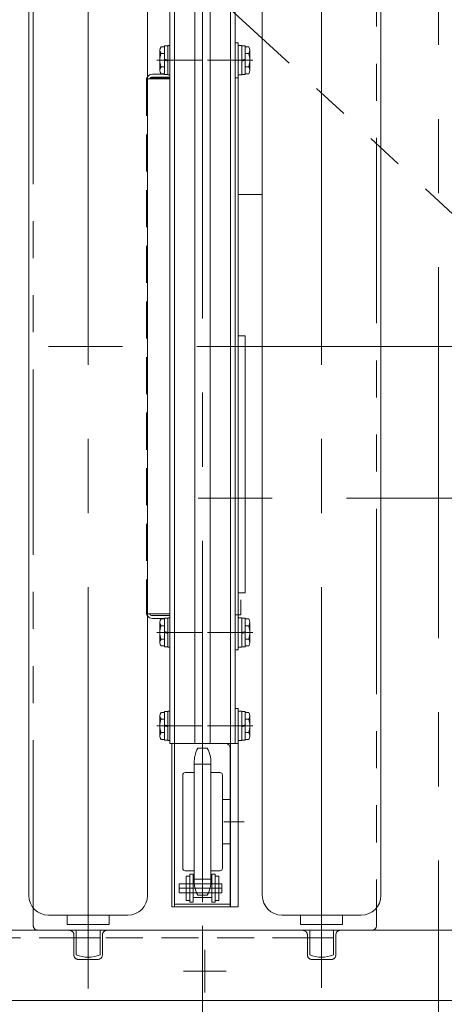
# Model space of a CAD drawing. Units: millimetres. Extents: x -1970 to 1970, y -1352 to 1351.
# Drawn here: x -1475 to -1293, y 496 to 918 of the extents above; entities that cross this region are included whole.
import ezdxf

# ---------------------------------------------------------------- set-up
doc = ezdxf.new("R2010")
doc.units = ezdxf.units.MM
doc.header["$LTSCALE"] = 2.5
doc.header["$PDSIZE"] = 1
for name, pattern in [('CENTER', [50.8, 31.75, -6.35, 6.35, -6.35]), ('CENTERX2', [101.6, 63.5, -12.7, 12.7, -12.7]), ('DASHED2', [9.525, 6.35, -3.175]), ('PHANTOM', [63.5, 31.75, -6.35, 6.35, -6.35, 6.35, -6.35])]:
    doc.linetypes.add(name, pattern=pattern)
for name, color, linetype in [('52', 7, 'Continuous'), ('58', 7, 'Continuous'), ('Default', 7, 'Continuous'), ('DV2_0', 7, 'Continuous'), ('DV3_0', 7, 'Continuous'), ('DV4_0', 7, 'Continuous'), ('Layer0255', 7, 'Continuous'), ('NBK\u3000KDMS-16-M5', 7, 'Continuous'), ('アームシャフトA', 7, 'Continuous'), ('アームステー\u3000300B', 7, 'Continuous'), ('ストップリング\u3000H30', 7, 'Continuous'), ('タキゲン\u3000FC-779-7-1', 7, 'Continuous'), ('テールローラ組図\u3000300B', 7, 'Continuous'), ('トーションスプリング', 7, 'Continuous'), ('ピンチローラ', 7, 'Continuous'), ('モータFR90H', 7, 'Continuous'), ('ワッシャー\u3000M4', 7, 'Continuous'), ('下カバー300B新', 7, 'Continuous'), ('六角穴付トラスネジ\u3000M6X30L', 7, 'Continuous'), ('六角穴付皿ネジ\u3000M10', 7, 'Continuous'), ('座金M8', 7, 'Continuous')]:
    doc.layers.add(name, color=color, linetype=linetype)
doc.styles.add('dcStyle0', font='ＭＳ Ｐゴシック', dxfattribs={"width": 0.75})
doc.dimstyles.new('dc_Rotated', dxfattribs={"dimtxt": 40, "dimasz": 30.000019, "dimexe": 10, "dimexo": 10, "dimgap": 10, "dimtad": 3, "dimdsep": 46, "dimtxsty": 'dcStyle0', "dimblk1": 'OPEN30', "dimblk2": 'OPEN30', "dimsah": 1, "dimcen": 0.09, "dimclrd": 2, "dimclre": 2, "dimclrt": 2, "dimadec": 0, "dimazin": 2, "dimtfac": 1, "dimtdec": 4, "dimtmove": 0, "dimatfit": 3, "dimfxl": 1, "dimarcsym": 1})

# ---------------------------------------------------------------- blocks, each defined once
blk = doc.blocks.new('DC_GROUP_W_MCTR_MCD50_040_172')
at = {"layer": 'トーションスプリング', "color": 3, "linetype": 'CENTERX2', "lineweight": 13}
blk.add_line((-1176.03, 712.89), (-1414.73, 712.89), dxfattribs=at)
blk = doc.blocks.new('DC_GROUP_W_MCTR_MCD50_040_3')
at = {"layer": 'ワッシャー\u3000M4', "color": 3, "linetype": 'CENTERX2', "lineweight": 13}
blk.add_line((-1445.38, 516.03), (-1445.38, 1039.75), dxfattribs=at)
at = {"layer": 'ワッシャー\u3000M4', "color": 7, "linetype": 'Continuous', "lineweight": 13}
for p, q in [((-1470.78, 542.79), (-1470.78, 951.98)), ((-1419.98, 951.98), (-1419.98, 542.79)), ((-1462.38, 534.39), (-1428.38, 534.39)), ((-1454.38, 534.39), (-1454.38, 530.39)), ((-1436.38, 530.39), (-1436.38, 534.39)), ((-1454.38, 530.39), (-1436.38, 530.39))]:
    blk.add_line(p, q, dxfattribs=at)
for centre, start, end in [((-1462.38, 542.79), 180, 270), ((-1428.38, 542.79), 270, 0)]:
    blk.add_arc(centre, 8.4, start, end, dxfattribs=at)
blk = doc.blocks.new('DC_GROUP_W_MCTR_MCD50_040_4')
at = {"layer": 'ワッシャー\u3000M4', "color": 3, "linetype": 'CENTERX2', "lineweight": 13}
blk.add_line((-1345.38, 516.03), (-1345.38, 1039.75), dxfattribs=at)
at = {"layer": 'ワッシャー\u3000M4', "color": 7, "linetype": 'Continuous', "lineweight": 13}
for p, q in [((-1370.78, 542.79), (-1370.78, 951.98)), ((-1319.98, 951.98), (-1319.98, 542.79)), ((-1362.38, 534.39), (-1328.38, 534.39)), ((-1354.38, 534.39), (-1354.38, 530.39)), ((-1336.38, 530.39), (-1336.38, 534.39)), ((-1354.38, 530.39), (-1336.38, 530.39))]:
    blk.add_line(p, q, dxfattribs=at)
for centre, start, end in [((-1362.38, 542.79), 180, 270), ((-1328.38, 542.79), 270, 0)]:
    blk.add_arc(centre, 8.4, start, end, dxfattribs=at)
blk = doc.blocks.new('DC_GROUP_W_MCTR_MCD50_040_185')
at = {"layer": 'Default', "color": 3, "linetype": 'CENTERX2', "lineweight": 13}
blk.add_line((-1396.38, 948.61), (-1396.38, 604.61), dxfattribs=at)
at = {"layer": 'Default', "color": 7, "linetype": 'Continuous', "lineweight": 13}
for p, q in [((-1410.38, 947.89), (-1410.38, 607.89)), ((-1382.38, 947.89), (-1410.38, 947.89)), ((-1408.38, 607.89), (-1408.38, 947.89)), ((-1384.38, 947.89), (-1384.38, 607.89)), ((-1382.38, 607.89), (-1382.38, 947.89)), ((-1410.38, 607.89), (-1382.38, 607.89))]:
    blk.add_line(p, q, dxfattribs=at)
blk = doc.blocks.new('DC_GROUP_W_MCTR_MCD50_040_186')
at = {"layer": 'DV3_0', "color": 7, "linetype": 'Continuous', "lineweight": 13}
for p, q in [((-1399.63, 947.89), (-1399.63, 607.89)), ((-1393.13, 607.89), (-1393.13, 947.89))]:
    blk.add_line(p, q, dxfattribs=at)
blk = doc.blocks.new('DC_GROUP_W_MCTR_MCD50_040_184')
at = {"layer": 'Default', "linetype": 'Continuous'}
blk.add_blockref('DC_GROUP_W_MCTR_MCD50_040_185', (0, 0), dxfattribs=at)
at = {"layer": 'DV3_0', "linetype": 'Continuous'}
blk.add_blockref('DC_GROUP_W_MCTR_MCD50_040_186', (0, 0), dxfattribs=at)
blk = doc.blocks.new('DC_GROUP_W_MCTR_MCD50_040_211')
at = {"layer": '下カバー300B新', "color": 7, "linetype": 'Continuous', "lineweight": 13}
for p, q in [((-1412.68, 894.39), (-1417.88, 894.39)), ((-1410.38, 892.39), (-1419.98, 892.39)), ((-1417.88, 893.19), (-1410.38, 893.19)), ((-1419.98, 663.39), (-1410.38, 663.39)), ((-1417.88, 662.59), (-1410.38, 662.59)), ((-1412.68, 661.39), (-1417.88, 661.39))]:
    blk.add_line(p, q, dxfattribs=at)
at = {"layer": '下カバー300B新', "color": 4, "linetype": 'DASHED2', "lineweight": 13}
for p, q in [((-1420.38, 892.39), (-1420.38, 663.39)), ((-1419.98, 892.39), (-1420.38, 892.39)), ((-1420.38, 663.39), (-1419.98, 663.39))]:
    blk.add_line(p, q, dxfattribs=at)
at = {"layer": '下カバー300B新', "color": 7, "linetype": 'Continuous', "lineweight": 13}
for centre, radius, start, end in [((-1417.88, 891.89), 2.5, 90, 147.1401), ((-1417.88, 891.89), 1.3, 90, 157.3801), ((-1417.88, 663.89), 2.5, 212.8599, 270), ((-1417.88, 663.89), 1.3, 202.6199, 270)]:
    blk.add_arc(centre, radius, start, end, dxfattribs=at)
at = {"layer": '下カバー300B新', "color": 4, "linetype": 'DASHED2', "lineweight": 13}
for centre, start, end in [((-1417.88, 891.89), 147.1401, 168.463), ((-1417.88, 663.89), 191.537, 212.8599)]:
    blk.add_arc(centre, 2.5, start, end, dxfattribs=at)
blk = doc.blocks.new('DC_GROUP_W_MCTR_MCD50_040_210')
at = {"layer": '下カバー300B新', "linetype": 'Continuous'}
blk.add_blockref('DC_GROUP_W_MCTR_MCD50_040_211', (0, 0), dxfattribs=at)
blk = doc.blocks.new('DC_GROUP_W_MCTR_MCD50_040_474')
at = {"layer": 'アームステー\u3000300B', "color": 140, "linetype": 'Continuous', "lineweight": 13}
for p, q in [((-1384.38, 583.89), (-1387.88, 583.89)), ((-1384.38, 564.89), (-1384.38, 583.89)), ((-1387.88, 564.89), (-1384.38, 564.89))]:
    blk.add_line(p, q, dxfattribs=at)
blk = doc.blocks.new('DC_GROUP_W_MCTR_MCD50_040_475')
at = {"layer": 'アームシャフトA', "color": 140, "linetype": 'Continuous', "lineweight": 13}
for p, q in [((-1398.38, 605.89), (-1394.38, 605.89)), ((-1399.98, 599.49), (-1399.98, 549.29)), ((-1399.98, 598.96), (-1392.78, 598.96)), ((-1392.78, 549.29), (-1392.78, 599.49)), ((-1404.88, 594.39), (-1404.88, 554.39)), ((-1403.88, 595.39), (-1399.98, 595.39)), ((-1392.78, 595.39), (-1388.88, 595.39)), ((-1387.88, 594.39), (-1387.88, 554.39)), ((-1399.98, 553.39), (-1403.88, 553.39)), ((-1388.88, 553.39), (-1392.78, 553.39)), ((-1392.78, 549.83), (-1399.98, 549.83)), ((-1394.38, 542.89), (-1398.38, 542.89))]:
    blk.add_line(p, q, dxfattribs=at)
at = {"layer": 'アームシャフトA', "color": 3, "linetype": 'CENTERX2', "lineweight": 13}
for p, q in [((-1396.38, 605.89), (-1396.38, 542.89)), ((-1393.21, 545.86), (-1399.55, 545.86))]:
    blk.add_line(p, q, dxfattribs=at)
at = {"layer": 'アームシャフトA', "color": 140, "linetype": 'Continuous', "lineweight": 13}
for centre, radius, start, end in [((-1386.5, 599.49), 13.5, 151.7009, 180), ((-1406.27, 599.49), 13.5, 360, 28.2991), ((-1403.88, 594.39), 1, 90, 180), ((-1388.88, 594.39), 1, 360, 90), ((-1403.88, 554.39), 1, 180, 270), ((-1388.88, 554.39), 1, 270, 0), ((-1386.5, 549.29), 13.5, 180, 208.2991), ((-1406.27, 549.29), 13.5, 331.7009, 0)]:
    blk.add_arc(centre, radius, start, end, dxfattribs=at)
blk = doc.blocks.new('DC_GROUP_W_MCTR_MCD50_040_473')
at = {"layer": 'アームシャフトA', "linetype": 'Continuous'}
blk.add_blockref('DC_GROUP_W_MCTR_MCD50_040_475', (0, 0), dxfattribs=at)
at = {"layer": 'アームステー\u3000300B', "linetype": 'Continuous'}
blk.add_blockref('DC_GROUP_W_MCTR_MCD50_040_474', (0, 0), dxfattribs=at)
blk = doc.blocks.new('DC_GROUP_W_MCTR_MCD50_040_19')
at = {"layer": '座金M8', "color": 140, "linetype": 'PHANTOM', "lineweight": 13}
blk.add_line((-892.56, 468.48), (-1649.18, 1166.66), dxfattribs=at)
blk = doc.blocks.new('_OPEN30')
at = {"color": 0, "linetype": 'ByBlock', "lineweight": -2}
for p, q in [((-1, 0.267949), (0, 0)), ((0, 0), (-1, -0.267949)), ((0, 0), (-1, 0))]:
    blk.add_line(p, q, dxfattribs=at)
blk = doc.blocks.new('*D42')
at = {"layer": 'Layer0255', "color": 2, "linetype": 'Continuous', "lineweight": 13}
for p, q in [((-1396.38, 529.86), (-1396.38, 409.64)), ((-1595.38, 492.89), (-1595.38, 409.64)), ((-1595.38, 419.64), (-1396.38, 419.64))]:
    blk.add_line(p, q, dxfattribs=at)
at = {"layer": 'Layer0255', "color": 2, "xscale": 30.00002807615286, "yscale": 29.99989368223643}
for p, rotation in [((-1595.38, 419.64), 180), ((-1396.38, 419.64), 360)]:
    blk.add_blockref('_OPEN30', p, dxfattribs=dict(at, rotation=rotation))
at = {"layer": 'Layer0255', "color": 2, "insert": (-1495.88, 429.64), "char_height": 40, "width": 125, "attachment_point": 8, "style": 'dcStyle0'}
blk.add_mtext('\\T1.00;199', dxfattribs=at)
blk = doc.blocks.new('*D196')
at = {"layer": 'Layer0255', "color": 2, "linetype": 'Continuous', "lineweight": 13}
for p, q in [((-1396.38, 519.86), (-1396.38, 409.64)), ((-1194.38, 519.86), (-1194.38, 409.64)), ((-1396.38, 419.64), (-1194.38, 419.64)), ((-1213.44, 348.11), (-1295.38, 419.64)), ((-921.44, 348.11), (-1213.44, 348.11))]:
    blk.add_line(p, q, dxfattribs=at)
at = {"layer": 'Layer0255', "color": 2, "xscale": 30.00002807615286, "yscale": 29.99989368223643}
for p, rotation in [((-1396.38, 419.64), 180), ((-1194.38, 419.64), 360)]:
    blk.add_blockref('_OPEN30', p, dxfattribs=dict(at, rotation=rotation))
at = {"layer": 'Layer0255', "color": 4, "insert": (-1203.44, 358.11), "char_height": 40, "width": 390, "attachment_point": 7, "style": 'dcStyle0'}
blk.add_mtext('\\T1.00;チェーンピッチ202', dxfattribs=at)
blk = doc.blocks.new('DC_GROUP_W_MCTR_MCD50_040_39')
at = {"layer": '58', "color": 3, "linetype": 'CENTERX2', "lineweight": 13}
for p, q in [((-1395.38, 519.49), (-1395.38, 501.29)), ((-1386.28, 510.39), (-1404.48, 510.39))]:
    blk.add_line(p, q, dxfattribs=at)
blk = doc.blocks.new('DC_GROUP_W_MCTR_MCD50_040_38')
at = {"layer": '58', "color": 3, "linetype": 'CENTERX2', "lineweight": 13}
for p, q in [((-1445.38, 535.02), (-1445.38, 503.01)), ((-1345.38, 522.69), (-1345.38, 503.31))]:
    blk.add_line(p, q, dxfattribs=at)
at = {"layer": '58', "color": 7, "linetype": 'Continuous', "lineweight": 13}
for p, q in [((-1595.38, 527.89), (-1045.38, 527.89)), ((-1450.48, 527.89), (-1450.48, 517.39)), ((-1440.28, 517.39), (-1440.28, 527.89)), ((-1350.48, 527.89), (-1350.48, 517.39)), ((-1340.28, 517.39), (-1340.28, 527.89)), ((-1450.48, 524.69), (-1440.28, 524.69)), ((-1350.48, 524.69), (-1340.28, 524.69)), ((-1590.38, 497.89), (-1045.38, 497.89))]:
    blk.add_line(p, q, dxfattribs=at)
at = {"layer": '58', "color": 4, "linetype": 'DASHED2', "lineweight": 13}
for p, q in [((-1450.48, 524.69), (-1540.28, 524.69)), ((-1350.48, 524.69), (-1440.28, 524.69))]:
    blk.add_line(p, q, dxfattribs=at)
at = {"layer": '58', "color": 7, "linetype": 'Continuous', "lineweight": 13}
for centre in [(-1445.38, 529.89), (-1345.38, 529.89)]:
    blk.add_arc(centre, 13.5, 247.8039, 292.1961, dxfattribs=at)
at = {"layer": '58', "linetype": 'Continuous'}
blk.add_blockref('DC_GROUP_W_MCTR_MCD50_040_39', (0, 0), dxfattribs=at)
blk = doc.blocks.new('DC_GROUP_W_MCTR_MCD50_040_182')
at = {"layer": 'タキゲン\u3000FC-779-7-1', "color": 3, "linetype": 'CENTERX2', "lineweight": 13}
blk.add_line((-1405.92, 615.39), (-1412.52, 615.39), dxfattribs=at)
at = {"layer": 'タキゲン\u3000FC-779-7-1', "color": 7, "linetype": 'Continuous', "lineweight": 13}
for p, q in [((-1408.38, 607.89), (-1409.58, 607.89)), ((-1409.58, 607.89), (-1409.58, 537.89)), ((-1408.38, 537.89), (-1408.38, 607.89)), ((-1384.58, 605.89), (-1384.58, 537.89)), ((-1409.58, 537.89), (-1384.58, 537.89)), ((-1408.38, 539.09), (-1384.58, 539.09))]:
    blk.add_line(p, q, dxfattribs=at)
for start, end in [(89.9669, 90), (0, 78.463)]:
    blk.add_arc((-1386.58, 605.89), 2, start, end, dxfattribs=at)
blk = doc.blocks.new('DC_GROUP_W_MCTR_MCD50_040_202')
at = {"layer": 'DV2_0', "color": 7, "linetype": 'Continuous', "lineweight": 13}
for p, q in [((-1411.18, 906.49), (-1412.68, 906.49)), ((-1412.68, 894.29), (-1412.68, 906.49)), ((-1411.18, 894.14), (-1411.18, 906.64)), ((-1410.38, 906.64), (-1411.18, 906.64)), ((-1414.68, 896.06), (-1414.68, 904.72)), ((-1412.68, 906.17), (-1414.18, 906.17)), ((-1412.68, 903.28), (-1414.18, 903.28)), ((-1412.68, 900.79), (-1411.18, 900.39)), ((-1412.68, 900.39), (-1411.18, 899.99)), ((-1412.68, 897.51), (-1414.18, 897.51)), ((-1412.68, 894.62), (-1414.18, 894.62)), ((-1411.18, 894.29), (-1412.68, 894.29)), ((-1410.38, 894.14), (-1411.18, 894.14))]:
    blk.add_line(p, q, dxfattribs=at)
at = {"layer": 'DV2_0', "color": 3, "linetype": 'CENTER', "lineweight": 13}
blk.add_line((-1415.93, 900.39), (-1396.43, 900.39), dxfattribs=at)
at = {"layer": 'DV2_0', "color": 7, "linetype": 'Continuous', "lineweight": 13}
for centre, radius, start, end in [((-1412.36, 904.72), 2.32, 141.4811, 218.5189), ((-1406.17, 900.39), 8.51, 160.1808, 199.8192), ((-1412.36, 896.06), 2.32, 141.4811, 218.5189)]:
    blk.add_arc(centre, radius, start, end, dxfattribs=at)
blk = doc.blocks.new('DC_GROUP_W_MCTR_MCD50_040_203')
at = {"layer": 'DV2_0', "color": 7, "linetype": 'Continuous', "lineweight": 13}
for p, q in [((-1414.68, 651.06), (-1414.68, 659.72)), ((-1412.68, 661.17), (-1414.18, 661.17)), ((-1412.68, 658.28), (-1414.18, 658.28)), ((-1411.18, 661.49), (-1412.68, 661.49)), ((-1412.68, 649.29), (-1412.68, 661.49)), ((-1411.18, 649.14), (-1411.18, 661.64)), ((-1410.38, 661.64), (-1411.18, 661.64)), ((-1412.68, 655.79), (-1411.18, 655.39)), ((-1412.68, 655.39), (-1411.18, 654.99)), ((-1412.68, 652.51), (-1414.18, 652.51)), ((-1412.68, 649.62), (-1414.18, 649.62)), ((-1411.18, 649.29), (-1412.68, 649.29)), ((-1410.38, 649.14), (-1411.18, 649.14))]:
    blk.add_line(p, q, dxfattribs=at)
at = {"layer": 'DV2_0', "color": 3, "linetype": 'CENTER', "lineweight": 13}
blk.add_line((-1415.93, 655.39), (-1396.43, 655.39), dxfattribs=at)
at = {"layer": 'DV2_0', "color": 7, "linetype": 'Continuous', "lineweight": 13}
for centre, radius, start, end in [((-1412.36, 659.72), 2.32, 141.4811, 218.5189), ((-1406.17, 655.39), 8.51, 160.1808, 199.8192), ((-1412.36, 651.06), 2.32, 141.4811, 218.5189)]:
    blk.add_arc(centre, radius, start, end, dxfattribs=at)
blk = doc.blocks.new('DC_GROUP_W_MCTR_MCD50_040_204')
at = {"layer": 'DV2_0', "color": 7, "linetype": 'Continuous', "lineweight": 13}
for p, q in [((-1414.68, 611.06), (-1414.68, 619.72)), ((-1412.68, 621.17), (-1414.18, 621.17)), ((-1411.18, 621.49), (-1412.68, 621.49)), ((-1412.68, 609.29), (-1412.68, 621.49)), ((-1411.18, 609.14), (-1411.18, 621.64)), ((-1410.38, 621.64), (-1411.18, 621.64)), ((-1412.68, 618.28), (-1414.18, 618.28)), ((-1412.68, 615.79), (-1411.18, 615.39)), ((-1412.68, 612.51), (-1414.18, 612.51)), ((-1412.68, 615.39), (-1411.18, 614.99)), ((-1412.68, 609.62), (-1414.18, 609.62)), ((-1411.18, 609.29), (-1412.68, 609.29)), ((-1410.38, 609.14), (-1411.18, 609.14))]:
    blk.add_line(p, q, dxfattribs=at)
at = {"layer": 'DV2_0', "color": 3, "linetype": 'CENTER', "lineweight": 13}
blk.add_line((-1415.93, 615.39), (-1396.43, 615.39), dxfattribs=at)
at = {"layer": 'DV2_0', "color": 7, "linetype": 'Continuous', "lineweight": 13}
for centre, radius, start, end in [((-1412.36, 619.72), 2.32, 141.4811, 218.5189), ((-1406.17, 615.39), 8.51, 160.1808, 199.8192), ((-1412.36, 611.06), 2.32, 141.4811, 218.5189)]:
    blk.add_arc(centre, radius, start, end, dxfattribs=at)
blk = doc.blocks.new('DC_GROUP_W_MCTR_MCD50_040_205')
at = {"layer": 'DV2_0', "color": 7, "linetype": 'Continuous', "lineweight": 13}
for p, q in [((-1381.18, 906.64), (-1379.58, 906.64)), ((-1381.18, 894.14), (-1381.18, 906.64)), ((-1379.58, 894.14), (-1379.58, 906.64)), ((-1379.58, 906.49), (-1378.08, 906.49)), ((-1378.08, 894.29), (-1378.08, 906.49)), ((-1378.08, 906.17), (-1376.59, 906.17)), ((-1378.08, 903.28), (-1376.59, 903.28)), ((-1376.08, 896.06), (-1376.08, 904.72)), ((-1378.08, 900.79), (-1379.58, 900.39)), ((-1378.08, 900.39), (-1379.58, 899.99)), ((-1381.18, 894.14), (-1379.58, 894.14)), ((-1379.58, 894.29), (-1378.08, 894.29)), ((-1378.08, 897.51), (-1376.59, 897.51)), ((-1378.08, 894.62), (-1376.59, 894.62))]:
    blk.add_line(p, q, dxfattribs=at)
at = {"layer": 'DV2_0', "color": 3, "linetype": 'CENTER', "lineweight": 13}
blk.add_line((-1374.83, 900.39), (-1394.33, 900.39), dxfattribs=at)
at = {"layer": 'DV2_0', "color": 7, "linetype": 'Continuous', "lineweight": 13}
for centre, radius, start, end in [((-1378.4, 904.72), 2.32, 321.4811, 38.5189), ((-1384.6, 900.39), 8.51, 340.1808, 19.8192), ((-1378.4, 896.06), 2.32, 321.4811, 38.5189)]:
    blk.add_arc(centre, radius, start, end, dxfattribs=at)
blk = doc.blocks.new('DC_GROUP_W_MCTR_MCD50_040_206')
at = {"layer": 'DV2_0', "color": 7, "linetype": 'Continuous', "lineweight": 13}
for p, q in [((-1381.18, 621.64), (-1379.58, 621.64)), ((-1381.18, 609.14), (-1381.18, 621.64)), ((-1379.58, 609.14), (-1379.58, 621.64)), ((-1379.58, 621.49), (-1378.08, 621.49)), ((-1378.08, 609.29), (-1378.08, 621.49)), ((-1378.08, 621.17), (-1376.59, 621.17)), ((-1376.08, 611.06), (-1376.08, 619.72)), ((-1378.08, 615.79), (-1379.58, 615.39)), ((-1378.08, 618.28), (-1376.59, 618.28)), ((-1378.08, 615.39), (-1379.58, 614.99)), ((-1378.08, 612.51), (-1376.59, 612.51)), ((-1381.18, 609.14), (-1379.58, 609.14)), ((-1379.58, 609.29), (-1378.08, 609.29)), ((-1378.08, 609.62), (-1376.59, 609.62))]:
    blk.add_line(p, q, dxfattribs=at)
at = {"layer": 'DV2_0', "color": 3, "linetype": 'CENTER', "lineweight": 13}
blk.add_line((-1374.83, 615.39), (-1394.33, 615.39), dxfattribs=at)
at = {"layer": 'DV2_0', "color": 7, "linetype": 'Continuous', "lineweight": 13}
for centre, radius, start, end in [((-1378.4, 619.72), 2.32, 321.4811, 38.5189), ((-1384.6, 615.39), 8.51, 340.1808, 19.8192), ((-1378.4, 611.06), 2.32, 321.4811, 38.5189)]:
    blk.add_arc(centre, radius, start, end, dxfattribs=at)
blk = doc.blocks.new('DC_GROUP_W_MCTR_MCD50_040_207')
at = {"layer": 'DV2_0', "color": 7, "linetype": 'Continuous', "lineweight": 13}
for p, q in [((-1381.18, 661.64), (-1379.58, 661.64)), ((-1381.18, 649.14), (-1381.18, 661.64)), ((-1379.58, 649.14), (-1379.58, 661.64)), ((-1379.58, 661.49), (-1378.08, 661.49)), ((-1378.08, 649.29), (-1378.08, 661.49)), ((-1378.08, 661.17), (-1376.59, 661.17)), ((-1378.08, 658.28), (-1376.59, 658.28)), ((-1376.08, 651.06), (-1376.08, 659.72)), ((-1378.08, 655.79), (-1379.58, 655.39)), ((-1378.08, 655.39), (-1379.58, 654.99)), ((-1379.58, 649.29), (-1378.08, 649.29)), ((-1378.08, 652.51), (-1376.59, 652.51)), ((-1378.08, 649.62), (-1376.59, 649.62)), ((-1381.18, 649.14), (-1379.58, 649.14))]:
    blk.add_line(p, q, dxfattribs=at)
at = {"layer": 'DV2_0', "color": 3, "linetype": 'CENTER', "lineweight": 13}
blk.add_line((-1374.83, 655.39), (-1394.33, 655.39), dxfattribs=at)
at = {"layer": 'DV2_0', "color": 7, "linetype": 'Continuous', "lineweight": 13}
for centre, radius, start, end in [((-1378.4, 659.72), 2.32, 321.4811, 38.5189), ((-1384.6, 655.39), 8.51, 340.1808, 19.8192), ((-1378.4, 651.06), 2.32, 321.4811, 38.5189)]:
    blk.add_arc(centre, radius, start, end, dxfattribs=at)
blk = doc.blocks.new('DC_GROUP_W_MCTR_MCD50_040_183')
at = {"layer": 'NBK\u3000KDMS-16-M5', "color": 7, "linetype": 'Continuous', "lineweight": 13}
for p, q in [((-1381.18, 622.89), (-1382.38, 622.89)), ((-1381.18, 537.89), (-1381.18, 622.89)), ((-1381.18, 607.89), (-1384.38, 607.89)), ((-1384.38, 607.89), (-1384.38, 537.89)), ((-1384.38, 537.89), (-1381.18, 537.89))]:
    blk.add_line(p, q, dxfattribs=at)
at = {"layer": 'NBK\u3000KDMS-16-M5', "color": 3, "linetype": 'CENTERX2', "lineweight": 13}
for p, q in [((-1378.52, 615.39), (-1387.32, 615.39)), ((-1378.52, 574.39), (-1387.32, 574.39))]:
    blk.add_line(p, q, dxfattribs=at)
blk = doc.blocks.new('DC_GROUP_W_MCTR_MCD50_040_212')
at = {"layer": 'モータFR90H', "color": 3, "linetype": 'CENTERX2', "lineweight": 13}
blk.add_line((-1295.38, 1065.72), (-1295.38, 468.48), dxfattribs=at)
blk = doc.blocks.new('DC_GROUP_W_MCTR_MCD50_040_189')
at = {"layer": 'ストップリング\u3000H30', "color": 7, "linetype": 'Continuous', "lineweight": 13}
for p, q in [((-1381.18, 842.89), (-1370.78, 842.89)), ((-1219.98, 842.89), (-1209.58, 842.89))]:
    blk.add_line(p, q, dxfattribs=at)
blk = doc.blocks.new('DC_GROUP_W_MCTR_MCD50_040_181')
at = {"layer": '六角穴付皿ネジ\u3000M10', "color": 7, "linetype": 'Continuous', "lineweight": 13}
for p, q in [((-1403.36, 540.66), (-1403.36, 551.06)), ((-1403.36, 551.06), (-1401.86, 551.06)), ((-1401.86, 539.86), (-1401.86, 551.86)), ((-1401.86, 551.86), (-1400.36, 551.86)), ((-1400.36, 551.86), (-1400.36, 539.86)), ((-1400.36, 549.82), (-1392.41, 549.82)), ((-1392.41, 539.86), (-1392.41, 551.86)), ((-1392.41, 551.86), (-1390.91, 551.86)), ((-1390.91, 551.86), (-1390.91, 539.86)), ((-1389.41, 551.06), (-1390.91, 551.06)), ((-1389.41, 540.66), (-1389.41, 551.06)), ((-1406.33, 543.87), (-1406.33, 547.84)), ((-1406.33, 547.84), (-1388.13, 547.84)), ((-1388.13, 543.87), (-1406.33, 543.87)), ((-1388.13, 543.87), (-1388.13, 547.84)), ((-1401.86, 540.66), (-1403.36, 540.66)), ((-1400.36, 539.86), (-1401.86, 539.86)), ((-1400.36, 541.9), (-1392.41, 541.9)), ((-1390.91, 539.86), (-1392.41, 539.86)), ((-1390.91, 540.66), (-1389.41, 540.66))]:
    blk.add_line(p, q, dxfattribs=at)
at = {"layer": '六角穴付皿ネジ\u3000M10', "color": 3, "linetype": 'CENTERX2', "lineweight": 13}
for p, q in [((-1396.38, 539.86), (-1396.38, 551.86)), ((-1388.13, 545.86), (-1406.33, 545.86))]:
    blk.add_line(p, q, dxfattribs=at)
at = {"layer": '六角穴付皿ネジ\u3000M10', "color": 3, "linetype": 'CENTERX2'}
blk.add_point((-1396.38, 545.86), dxfattribs=at)
blk = doc.blocks.new('DC_GROUP_W_MCTR_MCD50_040_169')
at = {"layer": 'DV4_0', "color": 7, "linetype": 'Continuous', "lineweight": 18}
for p, q in [((-1381.18, 662.89), (-1381.18, 666.39)), ((-1379.98, 662.89), (-1379.98, 669.39)), ((-1381.18, 662.89), (-1379.98, 662.89))]:
    blk.add_line(p, q, dxfattribs=at)
blk = doc.blocks.new('DC_GROUP_W_MCTR_MCD50_040_170')
at = {"layer": 'ピンチローラ', "color": 7, "linetype": 'Continuous', "lineweight": 13}
for p, q in [((-1381.18, 782.39), (-1381.18, 672.39)), ((-1378.18, 782.39), (-1381.18, 782.39)), ((-1378.18, 672.39), (-1378.18, 782.39)), ((-1381.18, 672.39), (-1378.18, 672.39))]:
    blk.add_line(p, q, dxfattribs=at)
blk = doc.blocks.new('DC_GROUP_W_MCTR_MCD50_040_191')
at = {"layer": '六角穴付トラスネジ\u3000M6X30L', "color": 7, "linetype": 'Continuous', "lineweight": 13}
for p, q in [((-1382.38, 907.89), (-1381.18, 907.89)), ((-1381.18, 907.89), (-1381.18, 647.89)), ((-1418.71, 892.89), (-1410.38, 892.89)), ((-1415.98, 892.89), (-1415.98, 892.39)), ((-1382.38, 647.89), (-1381.18, 647.89))]:
    blk.add_line(p, q, dxfattribs=at)
at = {"layer": '六角穴付トラスネジ\u3000M6X30L', "color": 4, "linetype": 'DASHED2', "lineweight": 13}
for p, q in [((-1382.38, 892.89), (-1381.18, 892.89)), ((-1382.38, 662.89), (-1381.18, 662.89))]:
    blk.add_line(p, q, dxfattribs=at)
blk = doc.blocks.new('DC_GROUP_W_MCTR_MCD50_040_225')
at = {"layer": '52', "color": 3, "linetype": 'CENTERX2', "lineweight": 13}
for p, q in [((-1395.38, 501.94), (-1395.38, 518.84)), ((-1386.93, 510.39), (-1403.83, 510.39))]:
    blk.add_line(p, q, dxfattribs=at)
blk = doc.blocks.new('DC_GROUP_W_MCTR_MCD50_040_228')
at = {"layer": '52', "color": 140, "linetype": 'PHANTOM', "lineweight": 13}
for p, q in [((-1321.88, 1025.89), (-1321.88, 529.89)), ((-1323.88, 527.89), (-1337.28, 527.89))]:
    blk.add_line(p, q, dxfattribs=at)
blk.add_arc((-1323.88, 529.89), 2, 270, 0, dxfattribs=at)
blk = doc.blocks.new('DC_GROUP_W_MCTR_MCD50_040_224')
at = {"layer": '52', "color": 140, "linetype": 'PHANTOM', "lineweight": 13}
for p, q in [((-1468.88, 529.89), (-1468.88, 1025.89)), ((-1466.88, 527.89), (-1453.48, 527.89)), ((-1353.48, 527.89), (-1437.28, 527.89)), ((-1451.48, 517.39), (-1451.48, 525.89)), ((-1439.28, 517.39), (-1439.28, 525.89)), ((-1351.48, 517.39), (-1351.48, 525.89)), ((-1339.28, 517.39), (-1339.28, 525.89)), ((-1449.48, 515.39), (-1441.28, 515.39)), ((-1349.48, 515.39), (-1341.28, 515.39)), ((-1480.88, 497.89), (-1136.88, 497.89))]:
    blk.add_line(p, q, dxfattribs=at)
for centre, start, end in [((-1466.88, 529.89), 180, 270), ((-1453.48, 525.89), 0, 90), ((-1437.28, 525.89), 90, 180), ((-1353.48, 525.89), 0, 90), ((-1337.28, 525.89), 90, 180), ((-1449.48, 517.39), 180, 270), ((-1441.28, 517.39), 270, 0), ((-1349.48, 517.39), 180, 270), ((-1341.28, 517.39), 270, 0)]:
    blk.add_arc(centre, 2, start, end, dxfattribs=at)
at = {"layer": '52', "linetype": 'Continuous'}
for name in ['DC_GROUP_W_MCTR_MCD50_040_228', 'DC_GROUP_W_MCTR_MCD50_040_225']:
    blk.add_blockref(name, (0, 0), dxfattribs=at)

msp = doc.modelspace()

# ---------------------------------------------------------------- linework, layer by layer
at = {"layer": 'テールローラ組図\u3000300B', "color": 3, "linetype": 'CENTERX2', "lineweight": 13}
msp.add_line((-986.1437, 777.8921), (-1622.6123, 777.8921), dxfattribs=at)

# ---------------------------------------------------------------- block references
at = {"linetype": 'Continuous'}
for name in ['DC_GROUP_W_MCTR_MCD50_040_184', 'DC_GROUP_W_MCTR_MCD50_040_210', 'DC_GROUP_W_MCTR_MCD50_040_473']:
    msp.add_blockref(name, (0, 0), dxfattribs=at)
at = {"layer": '52', "linetype": 'Continuous'}
msp.add_blockref('DC_GROUP_W_MCTR_MCD50_040_224', (0, 0), dxfattribs=at)
at = {"layer": '58', "linetype": 'Continuous'}
msp.add_blockref('DC_GROUP_W_MCTR_MCD50_040_38', (0, 0), dxfattribs=at)
at = {"layer": 'DV2_0', "linetype": 'Continuous'}
for name in ['DC_GROUP_W_MCTR_MCD50_040_202', 'DC_GROUP_W_MCTR_MCD50_040_205', 'DC_GROUP_W_MCTR_MCD50_040_203', 'DC_GROUP_W_MCTR_MCD50_040_207', 'DC_GROUP_W_MCTR_MCD50_040_204', 'DC_GROUP_W_MCTR_MCD50_040_206']:
    msp.add_blockref(name, (0, 0), dxfattribs=at)
at = {"layer": 'DV4_0', "linetype": 'Continuous'}
msp.add_blockref('DC_GROUP_W_MCTR_MCD50_040_169', (0, 0), dxfattribs=at)
at = {"layer": 'NBK\u3000KDMS-16-M5', "linetype": 'Continuous'}
msp.add_blockref('DC_GROUP_W_MCTR_MCD50_040_183', (0, 0), dxfattribs=at)
at = {"layer": 'ストップリング\u3000H30', "linetype": 'Continuous'}
msp.add_blockref('DC_GROUP_W_MCTR_MCD50_040_189', (0, 0), dxfattribs=at)
at = {"layer": 'タキゲン\u3000FC-779-7-1', "linetype": 'Continuous'}
msp.add_blockref('DC_GROUP_W_MCTR_MCD50_040_182', (0, 0), dxfattribs=at)
at = {"layer": 'トーションスプリング', "linetype": 'Continuous'}
msp.add_blockref('DC_GROUP_W_MCTR_MCD50_040_172', (0, 0), dxfattribs=at)
at = {"layer": 'ピンチローラ', "linetype": 'Continuous'}
msp.add_blockref('DC_GROUP_W_MCTR_MCD50_040_170', (0, 0), dxfattribs=at)
at = {"layer": 'モータFR90H', "linetype": 'Continuous'}
msp.add_blockref('DC_GROUP_W_MCTR_MCD50_040_212', (0, 0), dxfattribs=at)
at = {"layer": 'ワッシャー\u3000M4', "linetype": 'Continuous'}
for name in ['DC_GROUP_W_MCTR_MCD50_040_3', 'DC_GROUP_W_MCTR_MCD50_040_4']:
    msp.add_blockref(name, (0, 0), dxfattribs=at)
at = {"layer": '六角穴付トラスネジ\u3000M6X30L', "linetype": 'Continuous'}
msp.add_blockref('DC_GROUP_W_MCTR_MCD50_040_191', (0, 0), dxfattribs=at)
at = {"layer": '六角穴付皿ネジ\u3000M10', "linetype": 'Continuous'}
msp.add_blockref('DC_GROUP_W_MCTR_MCD50_040_181', (0, 0), dxfattribs=at)
at = {"layer": '座金M8', "linetype": 'Continuous'}
msp.add_blockref('DC_GROUP_W_MCTR_MCD50_040_19', (0, 0), dxfattribs=at)

# ---------------------------------------------------------------- dimensions: what is measured, and where the dimension line sits
at = {"layer": 'Layer0255', "linetype": 'Continuous', "lineweight": 13}
dim = msp.add_linear_dim(base=(-1396.3821, 419.6376), p1=(-1595.3821, 502.8921), p2=(-1396.3821, 539.8571), dimstyle='dc_Rotated', override={"dimtxt": 40, "dimasz": 30.000019, "dimexe": 10, "dimexo": 10, "dimgap": 10, "dimtad": 3, "dimtih": 0, "dimtoh": 0, "dimdec": 2, "dimlfac": 1, "dimzin": 8, "dimtxsty": 'dcStyle0', "dimblk1": 'OPEN30', "dimblk2": 'OPEN30', "dimsah": 1, "dimclrd": 2, "dimclre": 2, "dimclrt": 2, "dimazin": 2, "dimtofl": 1, "dimtolj": 0, "dimtzin": 8, "dimarcsym": 1}, dxfattribs=at)
dim.commit()
dim.dimension.update_dxf_attribs({"geometry": '*D42', "text_midpoint": (-1495.8821, 419.6376), "dimtype": 160})
dim = msp.add_linear_dim(base=(-1194.3821, 419.6376), p1=(-1396.3821, 529.8571), p2=(-1194.3821, 529.8571), text='チェーンピッチ<>', dimstyle='dc_Rotated', override={"dimtxt": 40, "dimasz": 30.000019, "dimexe": 10, "dimexo": 10, "dimgap": 61.523231, "dimtad": 3, "dimtih": 0, "dimtoh": 0, "dimdec": 2, "dimlfac": 1, "dimzin": 8, "dimtxsty": 'dcStyle0', "dimblk1": 'OPEN30', "dimblk2": 'OPEN30', "dimsah": 1, "dimclrd": 2, "dimclre": 2, "dimclrt": 4, "dimazin": 2, "dimtofl": 1, "dimtolj": 0, "dimtzin": 8, "dimarcsym": 1}, dxfattribs=at)
dim.commit()
dim.dimension.update_dxf_attribs({"geometry": '*D196', "text_midpoint": (-1067.4421, 419.6376), "dimtype": 160})

doc.saveas('drawing.dxf')
